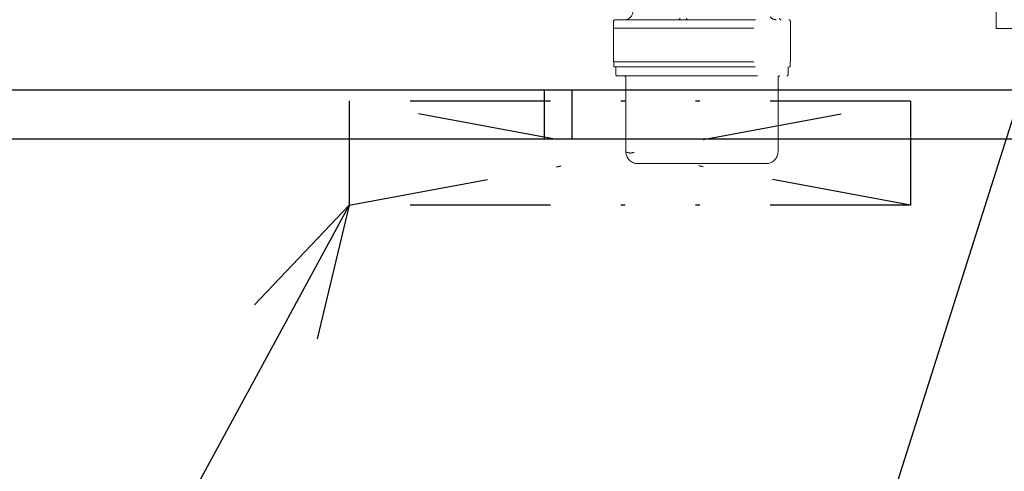
# Model space of a CAD drawing. Units: millimetres. Extents: x -185 to 185, y -134 to 137.
# Drawn here: x 5 to 27, y 56 to 66 of the extents above; entities that cross this region are included whole.
import ezdxf
from ezdxf.enums import TextEntityAlignment as Align

# ---------------------------------------------------------------- set-up
doc = ezdxf.new("R2010")
doc.units = ezdxf.units.MM
doc.header["$LTSCALE"] = 0.25
doc.linetypes.add('DIVIDE', pattern=[31.75, 12.7, -6.35, 0, -6.35, 0, -6.35])
doc.layers.add('Layer0016', color=7, linetype='Continuous')
doc.styles.add('dcStyle0', font='txt.shx', dxfattribs={"width": 0.8, "bigfont": 'bigfont'})

# ---------------------------------------------------------------- blocks, each defined once
blk = doc.blocks.new('DC_GROUP_HDOI1515-R0_20')
at = {"layer": 'Layer0016', "color": 7, "linetype": 'DIVIDE', "lineweight": 25}
for p, q in [((12.321, 62.074), (25.008, 64.424)), ((25.008, 62.074), (12.321, 64.424)), ((25.008, 64.424), (12.321, 64.424)), ((12.321, 64.424), (12.321, 62.074)), ((25.008, 64.424), (25.008, 62.074)), ((25.008, 62.074), (12.321, 62.074))]:
    blk.add_line(p, q, dxfattribs=at)
blk = doc.blocks.new('_Open30')
at = {"color": 0, "linetype": 'ByBlock', "lineweight": -2}
for p, q in [((-1, 0.267949), (0, 0)), ((0, 0), (-1, -0.267949)), ((0, 0), (-1, 0))]:
    blk.add_line(p, q, dxfattribs=at)
blk = doc.blocks.new('DC_GROUP_HDOI1515-R0_39')
at = {"layer": 'Layer0016', "color": 91, "linetype": 'Continuous', "lineweight": 25}
for p, q in [((12.321, 62.074), (0.792, 40.867)), ((0.792, 40.867), (-9.108, 40.867))]:
    blk.add_line(p, q, dxfattribs=at)
at = {"layer": 'Layer0016', "color": 91, "xscale": 3.000002807615286, "yscale": 2.999989368223643, "rotation": 61.47089183493945}
blk.add_blockref('_Open30', (12.321, 62.074), dxfattribs=at)
at = {"layer": 'Layer0016', "color": 7, "style": 'dcStyle0', "width": 0.988235}
blk.add_text('制御盤', height=3, dxfattribs=at).set_placement((-8.808, 41.767), (-1.608, 41.767), align=Align.FIT)
blk = doc.blocks.new('DC_GROUP_HDOI1515-R0_61')
at = {"layer": 'Layer0016', "color": 91, "linetype": 'Continuous', "lineweight": 25}
blk.add_line((30.202, 73.137), (18.182, 35.222), dxfattribs=at)
blk = doc.blocks.new('DC_GROUP_HDOI1515-R0_87')
at = {"layer": 'Layer0016', "color": 6, "linetype": 'DIVIDE', "lineweight": 18}
for p, q in [((26.945, 83.387), (26.945, 66.062)), ((18.295, 66.224), (18.295, 65.312)), ((18.332, 66.262), (22.257, 66.262)), ((22.295, 65.312), (22.295, 66.224)), ((18.295, 66.074), (22.295, 66.074)), ((27.445, 66.062), (26.945, 66.062)), ((18.295, 65.312), (22.295, 65.312)), ((18.299, 65.224), (18.299, 65.312)), ((22.291, 65.224), (22.291, 65.312)), ((18.324, 65.199), (22.266, 65.199)), ((18.35, 65.199), (18.35, 65.017)), ((22.24, 65.199), (22.24, 65.017)), ((18.375, 64.992), (22.215, 64.992)), ((18.575, 63.282), (18.575, 64.954)), ((22.015, 63.282), (22.015, 64.954)), ((21.745, 63.012), (18.845, 63.012))]:
    blk.add_line(p, q, dxfattribs=at)
for centre, radius, start, end in [((18.545, 66.449), 0.188, 270, 0), ((18.332, 66.224), 0.0375, 90, 180), ((19.761, 66.299), 0.0375, 270, 0), ((19.983, 66.299), 0.0375, 180, 270), ((21.976, 66.449), 0.188, 221.8062, 270), ((22.084, 66.299), 0.0375, 180, 270), ((22.257, 66.224), 0.0375, 0, 90), ((18.324, 65.224), 0.025, 180, 270), ((22.266, 65.224), 0.025, 270, 0), ((18.375, 65.017), 0.025, 180, 270), ((22.215, 65.017), 0.025, 270, 0), ((18.537, 64.954), 0.0375, 0, 90), ((22.052, 64.954), 0.0375, 90, 180), ((18.845, 63.282), 0.27, 180, 270), ((21.745, 63.282), 0.27, 270, 0)]:
    blk.add_arc(centre, radius, start, end, dxfattribs=at)

msp = doc.modelspace()

# ---------------------------------------------------------------- linework, layer by layer
at = {"layer": 'Layer0016', "color": 7, "linetype": 'Continuous', "lineweight": 25}
for p, q in [((37.415, 64.674), (-6.837, 64.674)), ((16.727, 64.674), (16.727, 63.562)), ((17.352, 64.674), (17.352, 63.562))]:
    msp.add_line(p, q, dxfattribs=at)
at = {"layer": 'Layer0016', "color": 4, "linetype": 'Continuous', "lineweight": 25}
msp.add_line((32.665, 63.562), (-6.837, 63.562), dxfattribs=at)

# ---------------------------------------------------------------- block references
at = {"layer": 'Layer0016', "linetype": 'Continuous'}
for name in ['DC_GROUP_HDOI1515-R0_87', 'DC_GROUP_HDOI1515-R0_61', 'DC_GROUP_HDOI1515-R0_20', 'DC_GROUP_HDOI1515-R0_39']:
    msp.add_blockref(name, (0, 0), dxfattribs=at)

doc.saveas('drawing.dxf')
